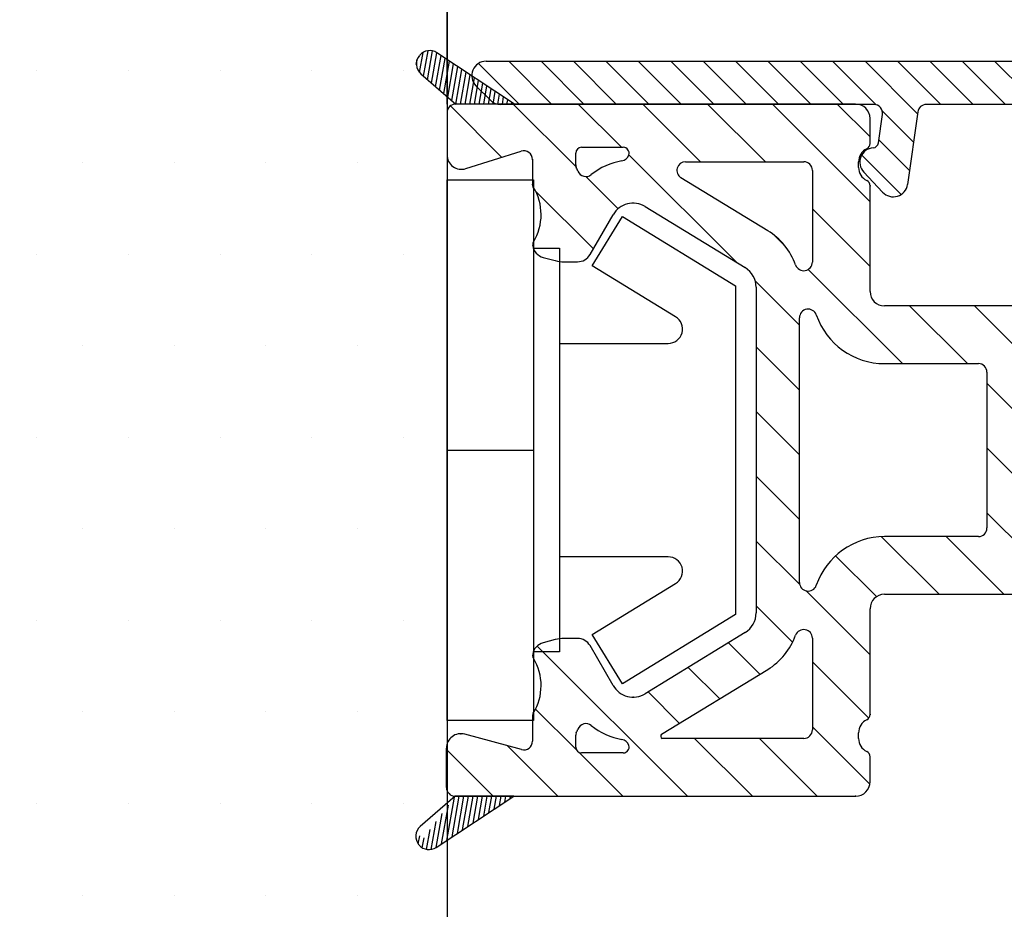
# Model space of a CAD drawing. Extents: x -114 to 82, y -339 to -55.
# Drawn here: x -33 to 1, y -191 to -160 of the extents above; entities that cross this region are included whole.
import ezdxf

# ---------------------------------------------------------------- set-up
doc = ezdxf.new("R2010")
doc.units = 0
doc.header["$LTSCALE"] = 0.2
doc.header["$PDSIZE"] = 5
for name, color, linetype in [('1', 7, 'CONTINUOUS'), ('Gummiliste', 8, 'CONTINUOUS'), ('ISOLATOR', 172, 'CONTINUOUS'), ('isolator- 3814172', 150, 'CONTINUOUS'), ('Karm dækprofil', 5, 'CONTINUOUS'), ('Træ', 15, 'CONTINUOUS')]:
    doc.layers.add(name, color=color, linetype=linetype)
pattern_1 = [(80, (-132.7236283624898, -391.5278194441717), (-0.156338230790688, 0.02756664820462522), [])]

# ---------------------------------------------------------------- blocks, each defined once
blk = doc.blocks.new('A$C15902C44')
at = {"layer": 'isolator- 3814172', "color": 5}
for p, q in [((-41.57321963687502, 1.081195044718015), (-10.73177328166344, 1.081195044714889)), ((-10.52940023330484, 1.070929989198135), (0, 0)), ((-41.42677302746961, -0.2723583458738972), (-41.92677302746824, 0.2276416541246817)), ((-28.13742634640471, -0.418804955281928), (-41.07321963687639, -0.4188049552806206)), ((-26.61651177633257, -0.6767489666168558), (-26.97219384405798, -3.188898269723609)), ((-17.63913612039892, -0.4188049552818711), (-26.31947424702457, -0.418804955281928)), ((-16.98641652336539, -3.188898269723609), (-17.3420985910908, -0.6767489666168558)), ((-10.79264139982183, -0.4188049552818711), (-15.82118402101867, -0.418804955281928)), ((-1.479733155972781, -1.355689299867379), (-10.5902683514629, -0.4290700107986254)), ((-27.98026967831015, -1.748826433070803), (-27.84038881709682, -0.7608609439473071)), ((-16.11822155032655, -0.7608609439473071), (-15.9783406891197, -1.748826433071713)), ((-1.030326418063623, -2.51880495528178), (-1.030326418060099, -1.85312303598829)), ((-27.83460252677537, -3.458005217560867), (-28.48983711941185, -2.761370366706046)), ((-15.46877324801153, -2.761370366706046), (-16.12400784064801, -3.458005217560867)), ((-0.08032641806289575, -3.01880495528178), (-0.5303264180636234, -3.01880495528178))]:
    blk.add_line(p, q, dxfattribs=at)
for centre, radius, start, end in [((-41.57321963687502, 0.5811950447180152), 0.4999999999999849, 89.99999999999349, 225.0000000000081), ((-10.73177328166366, -0.9188049552855091), 2.000000000000369, 84.19250009892711, 89.99999999999349), ((-0.05059326209345727, -0.4974337361203993), 0.4999999999999733, 298.0236988838687, 84.19250009848201), ((-41.07321963687627, 0.08119504471937944), 0.5000000000000593, 225.0000000000092, 269.9999999999935), ((-28.13742634640471, -0.7188049552819393), 0.2999999999999987, 351.9413542033967, 90), ((-26.31947424702457, -0.7188049552819393), 0.2999999999999903, 90, 171.9413542034525), ((-17.6391361203988, -0.7188049552819393), 0.3000000000000114, 8.058645796547525, 90.00000000000652), ((-15.82118402101867, -0.7188049552819393), 0.2999999999999992, 90, 188.0586457966033), ((-10.79264139982172, -2.418804955281189), 1.999999999999303, 84.19250009892065, 90), ((0.4631728666955723, -1.462723874200606), 0.5934992847578273, 118.0236988833304, 241.6214526488565), ((-1.530326418060895, -1.853123035989256), 0.5000000000008953, 0, 84.19250009911703), ((-28.12562709910264, -2.418804955279995), 0.499999999999112, 94.31497931888104, 223.2458964930314), ((-28.17829469784863, -1.720789107292944), 0.199999999999935, 274.3149793187243, 351.9413542031268), ((-15.78031566957463, -1.720789107293001), 0.2000000000066145, 188.0586457968598, 265.6850206812496), ((-15.83298326833255, -2.418804955288579), 0.5000000000018447, 316.7541035086125, 85.68502067983864), ((-0.08032641806300944, -2.468804955281541), 0.5500000000001828, 270.000000000013, 61.62145264907873), ((-0.5303264180636234, -2.51880495528178), 0.5000000000000054, 180, 270), ((-27.46725639290469, -3.118804955281689), 0.5000000000000113, 222.7187804744893, 351.9413542034396), ((-16.49135397451869, -3.118804955281803), 0.5000000000000135, 188.058645796554, 317.2812195255199)]:
    blk.add_arc(centre, radius, start, end, dxfattribs=at)
blk = doc.blocks.new('A$C57322439')
at = {"layer": 'isolator- 3814172', "color": 5}
for p, q in [((-38.82713901341793, -0.4614815162596813), (-40.3221251423883, 1.033504612710772)), ((-37.70498622825897, -0.4611022862849552), (-39.19959312725462, 1.033504612710686)), ((-36.58283344310001, -0.460723056310286), (-38.07706111212082, 1.033504612710601)), ((-35.46068065794094, -0.4603438263356452), (-36.95452909698713, 1.033504612710516)), ((-34.33852787278209, -0.4599645963609191), (-35.83199708185333, 1.033504612710345)), ((-33.21637508762302, -0.4595853663863068), (-34.70946506671959, 1.03350461271026)), ((-32.09422230246406, -0.4592061364115807), (-33.58693305158585, 1.033504612710146)), ((-30.97206951730504, -0.4588269064369968), (-32.46440103645205, 1.033504612709976)), ((-29.84991673214608, -0.4584476764623275), (-31.34186902131836, 1.033504612709919)), ((-28.72776394698712, -0.4580684464876583), (-30.2193370061845, 1.033504612709748)), ((-27.5849164814536, -0.47838389688755), (-29.09680499105076, 1.033504612709692)), ((-26.15614048257913, -0.784627880628392), (-27.97427297591707, 1.033504612709606)), ((-25.35174096078481, -0.4664953872890294), (-26.85174096078327, 1.033504612709436)), ((-24.22920894565112, -0.4664953872890294), (-25.72920894564953, 1.033504612709351)), ((-23.10667693051749, -0.4664953872890294), (-24.60667693051568, 1.033504612709152)), ((-21.98414491538387, -0.4664953872890294), (-23.48414491538205, 1.033504612709123)), ((-20.86161290025024, -0.4664953872890294), (-22.36161290024819, 1.033504612708924)), ((-19.73908088511661, -0.4664953872890862), (-21.2390808851145, 1.033504612708839)), ((-18.61654886998298, -0.4664953872890294), (-20.1165488699807, 1.033504612708754)), ((-17.49401685484935, -0.4664953872889726), (-18.99401685484696, 1.033504612708668)), ((-15.58663572383517, -1.251344503169491), (-17.87148483971322, 1.033504612708583)), ((-15.24895282458192, -0.4664953872891147), (-16.74895282457936, 1.033504612708384)), ((-14.12642080944835, -0.4664953872890578), (-15.62642080944568, 1.033504612708299)), ((-13.00388879431466, -0.4664953872890862), (-14.50388879431188, 1.033504612708128)), ((-11.88135677918109, -0.4664953872890578), (-13.38135677917813, 1.033504612708015)), ((-10.75882476404746, -0.466495387289001), (-12.25882476404439, 1.033504612707958)), ((-9.569942240048533, -0.5328458961542992), (-11.13629274891065, 1.033504612707873)), ((-39.94929179857689, -0.4618607462342936), (-41.36891372712284, 0.9577611823116285)), ((-8.320312167003067, -0.6599439540661081), (-9.997040584362878, 1.016784463293703)), ((-7.070682093957487, -0.7870420119780022), (-8.747410511317469, 0.8896864053819797)), ((-5.821052020911964, -0.9141400698899247), (-7.497780438272173, 0.762588347470313)), ((-4.571421947866497, -1.041238127801734), (-6.248150365226763, 0.635490289558561)), ((-3.321791874820974, -1.168336185713656), (-4.998520292181468, 0.508392231646809)), ((-2.072161801775508, -1.295434243625493), (-3.748890219136058, 0.3812941737351139)), ((0.7144724486931864, -2.959536478960501), (-2.499260146090762, 0.2541961158234756)), ((0.3404639529470614, -1.462995968080747), (-1.249630073045353, 0.1270980579116667)), ((0.8295321911255655, -0.8295321911255655), (0, 0)), ((-26.29536223469864, -1.767938143642425), (-27.38042179019357, -0.6828785881475596)), ((-15.07334491955584, -2.887167322582457), (-16.81335513852741, -1.147157103610937)), ((-26.43458398681827, -2.751248406656515), (-27.49623801710578, -1.68959437636903)), ((-26.72392037854922, -3.584444030059188), (-28.09052177736777, -2.217842631240615)), ((-15.61742246432078, -3.465621792951168), (-16.62820764280855, -2.454836614463431))]:
    blk.add_line(p, q, dxfattribs=at)

msp = doc.modelspace()

# ---------------------------------------------------------------- hatches: boundary and pattern name
at = {"layer": 'Gummiliste'}
h = msp.add_hatch(dxfattribs=at)
h.set_pattern_fill('ANSI31', color=256, scale=0.05, angle=35, style=0)
h.set_pattern_definition(pattern_1)
edge = h.paths.add_edge_path()
edge.add_line((-15.64594397472592, -163.2418295545932), (-18.33328417741905, -161.4642937660602))
edge.add_arc((-18.58154160995218, -161.8396179555167), 0.4500000000001586, 56.51743681620484, 139.1022025506507)
edge.add_arc((-18.59349475353611, -161.8534181138258), 0.449999999999729, 139.1022025505871, 229.102202550703)
edge.add_line((-18.88811504413843, -162.1935635009269), (-17.6778696062629, -163.2418295545932))
edge.add_line((-15.64594397472592, -163.2418295545932), (-17.6778696062629, -163.2418295545921))
h = msp.add_hatch(dxfattribs=at)
h.set_pattern_fill('ANSI31', color=256, scale=0.05, angle=35, style=0)
h.set_pattern_definition(pattern_1)
edge = h.paths.add_edge_path()
edge.add_line((-15.66614057785682, -187.2418295545887), (-17.6980662093938, -187.2418295545887))
edge.add_line((-18.35348078054903, -189.0193653431226), (-15.66614057785682, -187.2418295545887))
edge.add_arc((-18.613691356667, -188.6302409953533), 0.4500000000001064, 130.8977974493641, 220.8977974493493)
edge.add_line((-17.6980662093938, -187.2418295545887), (-18.90831164727024, -188.290095608255))
edge.add_arc((-18.60173821308217, -188.6440411536643), 0.4500000000000635, 220.8977974493493, 303.4825631838573)
at = {"layer": 'ISOLATOR'}
h = msp.add_hatch(dxfattribs=at)
h.set_pattern_fill('ANSI31', color=256, scale=0.5, angle=90, style=0)
h.set_pattern_definition([(135, (782.9724680828463, -1792.573409759254), (-1.122532015133644, -1.122532015133644), [])])
edge = h.paths.add_edge_path()
edge.add_arc((9.681873339313825, -186.7418295545923), 0.5, 180, 270)
edge.add_line((9.681873339313825, -187.2418295545932), (14.0467880432052, -187.2418295545932))
edge.add_arc((14.0467880432052, -187.0418295545916), 0.2000000000005002, 270, 329.9999999998799)
edge.add_line((14.21999312396201, -187.1418295545928), (14.85507842007064, -186.0418295545934))
edge.add_arc((14.68187333931382, -185.941829554593), 0.200000000000109, 329.9999999999994, 450)
edge.add_line((14.68187333931382, -185.7418295545932), (11.68187333932929, -185.7418295545878))
edge.add_arc((11.68187333932929, -185.441829554593), 0.2999999999940002, 180.0000000001042, 270, ccw=False)
edge.add_line((11.38187333933547, -185.4418295545939), (11.38187333931546, -179.741829554595))
edge.add_arc((11.68187333931564, -179.7418295545941), 0.3000000000000824, 90.00000000010431, 180.0000000000521, ccw=False)
edge.add_line((11.68187333931473, -179.4418295545948), (14.18768528991859, -179.4418295545921))
edge.add_arc((14.17016632467107, -179.7841240780916), 0.3427425490960678, 337.8814256601271, 447.0701030053046, ccw=False)
edge.add_arc((14.78768528991986, -179.9131750822236), 0.2999999999994998, 180.0000000002605, 319.4747682437689)
edge.add_line((15.01572125684379, -180.1081099374688), (15.34182303016223, -179.7266341203241))
edge.add_arc((14.65771512938954, -179.1418295545901), 0.8999999999999734, 319.4747682437045, 450)
edge.add_line((14.65771512938954, -178.2418295545914), (11.68588359257501, -178.2418295545914))
edge.add_arc((11.68588359257501, -177.9418295545912), 0.3000000000000039, 179.8723735759662, 270, ccw=False)
edge.add_line((11.3858843368389, -177.9411613047506), (11.3858843368389, -172.5418295545834))
edge.add_arc((11.68588433683908, -172.5418295545825), 0.3000000000000114, 90.00000000010431, 180, ccw=False)
edge.add_line((11.68588433683908, -172.2418295545832), (14.65771512939136, -172.2418295545796))
edge.add_arc((14.65771512939045, -171.3418295545781), 0.8999999999999915, 270.0000000000782, 400.525231756427)
edge.add_line((15.34182303016178, -170.757024988845), (14.78768528991986, -170.2704840269465))
edge.add_arc((14.78768528991986, -170.5704840269465), 0.2999999999999972, 90, 180)
edge.add_line((14.48768528991968, -170.5704840269474), (14.48768528991877, -170.7418295545805))
edge.add_arc((14.18768528991859, -170.7418295545777), 0.3000000000000824, 270.00000000010425, 359.99999999968736, ccw=False)
edge.add_line((14.1876852899195, -171.0418295545797), (11.68187333930837, -171.0418295545616))
edge.add_arc((11.68187333930837, -170.7418295545796), 0.2999999999815941, 180, 270, ccw=False)
edge.add_line((11.38187333932729, -170.7418295545805), (11.38187333932547, -165.0418295545925))
edge.add_arc((11.68187333932474, -165.0418295545916), 0.3000000000000114, 90.00000000190198, 179.9999999998958, ccw=False)
edge.add_line((11.68187333931564, -164.7418295545932), (14.68187333931382, -164.7418295545932))
edge.add_arc((14.68187333931382, -164.5418295545916), 0.1999999999999886, 269.9999999998437, 390.0000000000604)
edge.add_line((14.85507842007064, -164.4418295545939), (14.21999312396201, -163.3418295545936))
edge.add_arc((14.04678804320611, -163.441829554593), 0.1999999999996854, 390.0000000000604, 450.0000000001563)
edge.add_line((14.0467880432052, -163.2418295545932), (9.681873339313825, -163.2418295545932))
edge.add_arc((9.681873339313825, -163.7418295545923), 0.5, 90, 180)
edge.add_line((9.181873339313825, -163.7418295545932), (9.181873339313825, -164.6093740225598))
edge.add_arc((9.381873339313643, -164.6093740225589), 0.2000000000000028, 179.9999999997916, 244.62306647485)
edge.add_arc((9.08187333931346, -165.2418295545923), 0.5, 360, 424.6230664748501, ccw=False)
edge.add_line((9.58187333931346, -165.2418295545932), (9.58187333931346, -165.4418295545939))
edge.add_arc((9.08187333931437, -165.441829554593), 0.4999999999997692, 295.37693352513173, 360, ccw=False)
edge.add_arc((9.381873339313643, -166.0742850866264), 0.1999999999998865, 115.3769335250939, 180)
edge.add_line((9.181873339313825, -166.0742850866274), (9.181873339313825, -169.7418295545932))
edge.add_arc((8.681873339313825, -169.7418295545923), 0.5, 270, 360, ccw=False)
edge.add_line((8.681873339313825, -170.2418295545932), (3.417095445655832, -170.2418295545932))
edge.add_arc((3.417095445655832, -170.4418295545912), 0.2000000000000455, 90, 134.9888864580633)
edge.add_line((3.275701523281896, -170.3003807698125), (3.074288496045483, -170.5017156768764))
edge.add_arc((2.932894573678823, -170.3602668920959), 0.2000000000051043, 225.0111135404628, 314.9888864568013, ccw=False)
edge.add_line((2.791500651297611, -170.5017156768764), (2.590087624063017, -170.3003807698125))
edge.add_arc((2.44869370168999, -170.4418295545912), 0.1999999999997897, 405.0111135420104, 450.0000000001563)
edge.add_line((2.448693701689081, -170.2418295545932), (-2.818126660686175, -170.2418295545932))
edge.add_arc((-2.818126660686175, -169.7418295545923), 0.5000000000005116, 180, 269.9999999999479, ccw=False)
edge.add_line((-3.318126660686175, -169.7418295545932), (-3.318126660686175, -166.0742850866274))
edge.add_arc((-3.518126660685994, -166.0742850866264), 0.2000000000005002, 360, 424.6230664748304)
edge.add_arc((-3.218126660685812, -165.4418295545912), 0.5, 180, 244.6230664748449, ccw=False)
edge.add_line((-3.718126660685812, -165.4418295545921), (-3.718126660685812, -165.2418295545932))
edge.add_arc((-3.218126660685812, -165.2418295545923), 0.4999999999999885, 115.37693352516959, 180, ccw=False)
edge.add_arc((-3.518126660685994, -164.6093740225589), 0.1999999999998993, 295.3769335250939, 360)
edge.add_line((-3.318126660686175, -164.6093740225598), (-3.318126660686175, -163.7418295545932))
edge.add_arc((-3.818126660686175, -163.7418295545923), 0.5, 360, 450)
edge.add_line((-3.818126660686175, -163.2418295545932), (-17.6778696062629, -163.2418295545932))
edge.add_arc((-17.6778696062629, -163.5418295545916), 0.2999999999994998, 90, 180)
edge.add_line((-17.97786960626308, -163.5418295545925), (-17.97786960626308, -165.0032381845323))
edge.add_arc((-17.47786960626308, -165.0032381845305), 0.5, 180, 287.3958070613243)
edge.add_line((-17.32838412646743, -165.4803692895031), (-15.4077877348609, -164.8786452138748))
edge.add_arc((-15.31809644698387, -165.164923876857), 0.3000000000000114, 0, 107.39580706137741, ccw=False)
edge.add_line((-15.01809644698369, -165.1649238768579), (-15.01809644698369, -166.0176895346523))
edge.add_line((-15.01809644698369, -166.0176895346523), (-14.98834438086897, -166.122644958561))
edge.add_arc((-16.53476311365102, -167.0759900590766), 1.816666666666466, 328.5853243821172, 391.65324026374367, ccw=False)
edge.add_arc((-14.81370485368825, -168.1271336792635), 0.2000000000000609, 148.5853243821773, 189.815654818169)
edge.add_arc((-14.5180964469846, -168.0759900590766), 0.4999999999996727, 189.8156548180632, 255.000021651164)
edge.add_line((-14.64750578703115, -168.5589530211247), (-14.23110219197315, -168.6705278594883))
edge.add_arc((-13.92051802853257, -167.5114125321471), 1.2000045269304, 254.9999931953096, 269.9999715441006)
edge.add_line((-13.92051862451353, -168.7114170590786), (-13.45631644698369, -168.7114170590786))
edge.add_arc((-13.4563164469846, -168.2114160590774), 0.5000010000000117, 270.0000000000521, 329.9994420575038)
edge.add_line((-13.02330531357529, -168.4614207757251), (-12.22483115337673, -167.0784241884259))
edge.add_arc((-11.53201098397949, -167.4784244545191), 0.8000000000002359, 58.57344571192101, 149.9999779940714, ccw=False)
edge.add_line((-11.11488685412587, -166.7957770636268), (-7.648703892160484, -168.9137497845478))
edge.add_arc((-8.065828022014102, -169.596397175441), 0.8000000000000114, 360, 418.57344571192107, ccw=False)
edge.add_line((-7.26582802201392, -169.5963971754419), (-7.26582802201392, -180.8872619337445))
edge.add_arc((-8.065828022014102, -180.8872619337436), 0.7999999999996175, 301.42655428807893, 360, ccw=False)
edge.add_line((-7.648703892161393, -181.5699093246377), (-11.11488685412587, -183.6878820455596))
edge.add_arc((-11.53201098397949, -183.0052346546655), 0.7999999999996317, 210.0000220059286, 301.42655428807893, ccw=False)
edge.add_line((-12.22483115337673, -183.4052349207606), (-13.02330531357529, -182.0222383334614))
edge.add_arc((-13.4563164469846, -182.2722430501054), 0.5000010000001964, 390.0005579424963, 449.9999999999479)
edge.add_line((-13.45631644698369, -181.7722420501078), (-13.92051862451353, -181.7722420501078))
edge.add_arc((-13.92051802853257, -182.9722465770375), 1.200004526930676, 90.0000284558994, 105.0000068047425)
edge.add_line((-14.23110219197406, -181.8131312496981), (-14.64750578703115, -181.9247060880617))
edge.add_arc((-14.5180964469846, -182.407669050108), 0.5000000000001713, 104.9999783488107, 170.1843451819368)
edge.add_arc((-14.81370485368825, -182.3565254299193), 0.1999999999998313, 170.1843451819896, 211.4146756178819)
edge.add_arc((-16.53476311365102, -183.407669050108), 1.81666666666656, 328.34675973625633, 391.4146756178828, ccw=False)
edge.add_arc((-14.81809644698387, -184.4659695745323), 0.2000000000002154, 148.3467597363164, 180)
edge.add_line((-15.01809644698369, -184.4659695745332), (-15.01809644698369, -185.3370616662861))
edge.add_arc((-15.31809644698387, -185.3370616662852), 0.2999999999997336, 254.8483408039831, 360, ccw=False)
edge.add_line((-15.39650891549172, -185.6266328747689), (-17.36737876198913, -185.0929445616886))
edge.add_arc((-17.49806620950221, -185.5755632424936), 0.5000000000001008, 434.8483408039646, 540)
edge.add_line((-17.99806620950221, -185.5755632424945), (-17.9980662095013, -186.9418295545885))
edge.add_arc((-17.69806620950112, -186.9418295545876), 0.3000000000000114, 180, 270.0000000205314)
edge.add_line((-17.6980662093938, -187.2418295545887), (-3.818126660686175, -187.2418295545932))
edge.add_arc((-3.818126660686175, -186.7418295545923), 0.5, 270, 360)
edge.add_line((-3.318126660686175, -186.7418295545932), (-3.318126660686175, -185.8742850866266))
edge.add_arc((-3.518126660685994, -185.8742850866257), 0.1999999999999886, 360, 424.6230664747728)
edge.add_arc((-3.218126660686721, -185.2418295545923), 0.5, 180, 244.6230664748683, ccw=False)
edge.add_line((-3.718126660686721, -185.2418295545932), (-3.718126660686721, -185.0418295545934))
edge.add_arc((-3.218126660686721, -185.0418295545916), 0.4999999999998206, 115.37693352513179, 180.0000000000521, ccw=False)
edge.add_arc((-3.518126660685084, -184.4093740225582), 0.1999999999991537, 295.3769335250145, 360)
edge.add_line((-3.318126660686175, -184.4093740225591), (-3.318126660686175, -180.7418295545932))
edge.add_arc((-2.818126660686175, -180.7418295545923), 0.5, 90, 180, ccw=False)
edge.add_line((-2.818126660686175, -180.2418295545932), (2.448693701689081, -180.2418295545932))
edge.add_arc((2.44869370168999, -180.0418295545916), 0.1999999999999886, 269.9999999998437, 314.9888864579896)
edge.add_line((2.590087624063017, -180.1832783393739), (2.791500651297611, -179.98194343231))
edge.add_arc((2.932894573678823, -180.1233922170887), 0.1999999999948164, 45.01111354319869, 134.9888864595372, ccw=False)
edge.add_line((3.074288496045483, -179.98194343231), (3.275701523281896, -180.1832783393739))
edge.add_arc((3.417095445655832, -180.0418295545916), 0.2000000000003926, 225.0111135420104, 270)
edge.add_line((3.417095445655832, -180.2418295545932), (8.681873339313825, -180.2418295545932))
edge.add_arc((8.681873339313825, -180.7418295545923), 0.5, 0, 90, ccw=False)
edge.add_line((9.181873339313825, -180.7418295545932), (9.181873339313825, -184.4093740225591))
edge.add_arc((9.381873339313643, -184.4093740225582), 0.2000000000000028, 180, 244.6230664747728)
edge.add_arc((9.08187333931346, -185.0418295545916), 0.5000000000004974, 360, 424.6230664748501, ccw=False)
edge.add_line((9.58187333931346, -185.0418295545934), (9.58187333931346, -185.2418295545932))
edge.add_arc((9.08187333931346, -185.2418295545923), 0.5000000000000338, 295.37693352516965, 360, ccw=False)
edge.add_arc((9.381873339314552, -185.8742850866257), 0.199999999999997, 115.3769335252272, 180)
edge.add_line((9.181873339313825, -185.8742850866266), (9.181873339313825, -186.7418295545932))
edge = h.paths.add_edge_path(flags=16)
edge.add_arc((-9.71483357778743, -165.5418295545916), 0.3000000000000114, 90, 238.5734457119794)
edge.add_line((-9.871255126482538, -165.797822326179), (-6.866596148686767, -167.6337859266215))
edge.add_arc((-8.065828022014102, -169.596397175441), 2.300000000000228, 379.70797752986834, 418.57344571192107, ccw=False)
edge.add_arc((-5.618126660687267, -168.719608691392), 0.3000000000005046, 199.7079775299791, 360)
edge.add_line((-5.318126660686175, -168.7196086913938), (-5.318126660686175, -165.5418295545925))
edge.add_arc((-5.618126660685448, -165.5418295545916), 0.3000000000000114, 360, 450)
edge.add_line((-5.618126660685448, -165.2418295545932), (-9.71483357778743, -165.2418295545932))
edge = h.paths.add_edge_path(flags=16)
edge.add_arc((-5.618126660686357, -184.941829554593), 0.2999999999994998, 270, 360.0000000001043)
edge.add_line((-5.318126660686175, -184.9418295545939), (-5.318126660686175, -181.7640504177926))
edge.add_arc((-5.618126660687267, -181.7640504177908), 0.3000000000010346, 360, 520.2920224700766)
edge.add_arc((-8.065828022014102, -180.8872619337436), 2.300000000000194, 301.42655428807893, 340.29202247013166, ccw=False)
edge.add_line((-6.866596148686767, -182.8498731825649), (-9.871255126482538, -184.6858367830083))
edge.add_arc((-9.71483357778743, -184.941829554593), 0.2999999999998498, 121.4265542880988, 270)
edge.add_line((-9.71483357778743, -185.2418295545932), (-5.618126660686357, -185.2418295545932))
edge = h.paths.add_edge_path(flags=16)
edge.add_arc((3.732856644464846, -172.8341425327254), 0.1999999999999886, 360.0000000001043, 467.9193346841403)
edge.add_arc((2.932894573678823, -170.3602668920959), 2.39999999999991, 252.0789084009264, 287.91933468404443, ccw=False)
edge.add_arc((2.132856644464482, -172.8341180015633), 0.1999999999999482, 432.0789084009918, 540)
edge.add_line((1.932856644464664, -172.8341180015651), (1.932856644464664, -177.6495411076204))
edge.add_arc((2.132856644464482, -177.6495411076195), 0.2000000000000028, 180, 287.9210915990082)
edge.add_arc((2.932894573678823, -180.1233922170887), 2.39999999999998, 72.08066531595563, 107.9210915990736, ccw=False)
edge.add_arc((3.732856644463936, -177.6495165764574), 0.1999999999996169, 252.0806653159555, 360)
edge.add_line((3.932856644463754, -177.6495165764592), (3.932856644464664, -172.8341425327263))
edge = h.paths.add_edge_path(flags=17)
edge.add_arc((8.881873339313643, -172.5418295545916), 0.2999999999999972, 359.9999999998958, 449.9999999998957)
edge.add_line((8.881873339314552, -172.2418295545932), (5.432856644457388, -172.2418295545932))
edge.add_arc((5.432856644457388, -172.5418295545916), 0.2999999999994998, 90, 180.0000000001042)
edge.add_line((5.132856644458116, -172.5418295545934), (5.132856644458116, -177.9418295545939))
edge.add_arc((5.432856644457388, -177.941829554593), 0.2999999999999972, 180, 270)
edge.add_line((5.432856644457388, -178.2418295545932), (8.881873339313643, -178.2418295545932))
edge.add_arc((8.881873339313643, -177.941829554593), 0.3000000000000114, 270, 360)
edge.add_line((9.181873339313825, -177.9418295545939), (9.181873339313825, -172.5418295545934))
edge = h.paths.add_edge_path(flags=16)
edge.add_arc((-2.818126660686175, -169.7418295545923), 2.500000000000549, 198.9843215160611, 269.9999999999739)
edge.add_line((-2.818126660686175, -172.2418295545932), (0.4328566444576154, -172.2418295545932))
edge.add_arc((0.4328566444578428, -172.5418295545932), 0.3, 0, 90, ccw=False)
edge.add_line((0.7328566444575699, -172.5418295545932), (0.7328566444575699, -177.9418295545939))
edge.add_arc((0.432856644457388, -177.941829554593), 0.3000000000000114, 270, 360, ccw=False)
edge.add_line((0.432856644457388, -178.2418295545932), (-2.818126660686175, -178.2418295545932))
edge.add_arc((-2.818126660686175, -180.7418295545923), 2.5, 90, 161.015678483939)
edge.add_arc((-5.465828022017376, -179.830963208091), 0.2999999999969987, 180, 341.0156784839389, ccw=False)
edge.add_line((-5.76582802201392, -179.8309632080919), (-5.76582802201392, -170.6526959010945))
edge.add_arc((-5.465828022017376, -170.6526959010936), 0.2999999999969296, 18.98432151600599, 179.9999999998958, ccw=False)
edge = h.paths.add_edge_path(flags=16)
edge.add_arc((-13.31809644698478, -165.3547230187288), 0.199999999999477, 180, 203.8379832904424)
edge.add_arc((-16.53476311362374, -166.775990059141), 3.316666666664974, 381.3890764766208, 383.8379832915819, ccw=False)
edge.add_arc((-13.16719304994604, -165.4569943639291), 0.3000000000001417, 201.3890764754456, 308.9702053938975)
edge.add_arc((-11.53201098397949, -167.4784244545191), 2.29999999999975, 99.61035526665643, 128.9702053938858, ccw=False)
edge.add_arc((-11.96607304489044, -164.9149131658215), 0.3000000000000804, 279.6103552667008, 342.6305702284785)
edge.add_arc((-9.96183357962127, -165.5418295523851), 1.799999997588853, 162.5423969258132, 162.6305702781096, ccw=False)
edge.add_arc((-11.86971198062201, -164.941829554593), 0.200000000000125, 342.5423968763216, 450)
edge.add_line((-11.86971198062201, -164.7418295545932), (-13.31809644698387, -164.7418295545932))
edge.add_arc((-13.31809644698387, -164.941829554593), 0.1999999999999886, 90, 180)
edge.add_line((-13.51809644698369, -164.9418295545939), (-13.51809644698369, -165.3547230187306))
edge = h.paths.add_edge_path(flags=16)
edge.add_arc((-16.5347631136483, -183.7076690501091), 3.316666666663058, 336.1620167096152, 338.6109235246106)
edge.add_arc((-13.16719304994604, -185.0266647452537), 0.3000000000000099, 51.029794606102485, 158.6109235246662, ccw=False)
edge.add_arc((-11.53201098397949, -183.0052346546655), 2.300000000000177, 231.0297946061142, 260.3896447333435)
edge.add_arc((-11.96607304489044, -185.5687459433631), 0.3000000000002566, 377.3694297715215, 440.3896447332991, ccw=False)
edge.add_arc((-9.961833580087841, -184.9418295553352), 1.799999997583436, 197.3694297708118, 197.457603123132)
edge.add_arc((-11.86971198062201, -185.5418295545916), 0.1999999999999886, 270, 377.45760312378764, ccw=False)
edge.add_line((-11.86971198062201, -185.7418295545932), (-13.31809644698478, -185.7418295545932))
edge.add_arc((-13.31809644698478, -185.5418295545916), 0.1999999999999886, 180, 270, ccw=False)
edge.add_line((-13.5180964469846, -185.5418295545934), (-13.5180964469846, -185.1289360904549))
edge.add_arc((-13.31809644698569, -185.1289360904613), 0.1999999999984784, 156.1620167075636, 179.9999999978114, ccw=False)
at = {"layer": 'Træ'}
h = msp.add_hatch(dxfattribs=at)
h.set_pattern_fill('DOTS', color=256, scale=2, style=0)
h.set_pattern_definition([(0, (-1326.008303115693, -120.8218187507496), (1.5875, 3.175), [0, -3.175])])
h.paths.add_polyline_path([(-17.97786960637268, -162.9819815879137), (-18.88811504413843, -162.1935635009269, -0.4201680671628024), (-18.9275935752637, -161.5519583697138, -0.3825986314980548), (-18.33328417741905, -161.4642937660602), (-17.97786960637268, -161.6993820214169), (-17.97786960637268, -151.7100646554471), (-17.97786960637291, -147.4008065236847), (-17.98909435989253, -147.3741164017468, -0.2347770607281537), (-17.97786960637268, -147.1964609478932), (-17.97786960637268, -146.7418295545748, 0.4142135623730951), (-19.47786960637268, -145.2418295545748), (-56.45767300313264, -145.2418295545748, 0.414213562373073), (-57.95767300313264, -146.7418295545747), (-57.95767300313264, -147.2418295545747, 0.4142135623730951), (-65.95767300313264, -155.2418295545747), (-66.45767300313264, -155.2418295545747, 0.4142135623730951), (-67.95767300313264, -156.7418295545747), (-67.95767300313264, -193.7418295545751, 0.4142135623731395), (-66.45767300313264, -195.2418295545754), (-65.95767300313264, -195.2418295545754, 0.414213562373095), (-57.95767300313264, -203.2418295545754), (-57.95767300313264, -203.7418295545754, 0.4142135623729841), (-56.45767300313264, -205.2418295545748), (-19.47786960637268, -205.2418295545748, 0.4142135623730951), (-17.97786960637268, -203.7418295545748), (-17.97786960637268, -203.2871981612523, -0.2347770607233477), (-17.98909435989071, -203.1095427074018), (-17.97786960637291, -203.0828525854682), (-17.97786960637268, -195.7735944537025), (-17.97786960637291, -188.7709180851227), (-18.35348078054903, -189.0193653431226, -0.3825986314969264), (-18.9477901783921, -188.9317007394686, -0.4201680671625639), (-18.90831164727024, -188.290095608255), (-17.97786960637268, -187.4841840337498), (-17.97786960637268, -187.2418295545748), (-17.97786960637268, -187.0500425810638, -0.092519921822582), (-17.9980662095013, -186.9418295545879), (-17.99806620950221, -185.5755632424945, -0.07141982555457117), (-17.97786960637268, -185.4348909269812)])

# ---------------------------------------------------------------- linework, layer by layer
at = {"layer": '1', "color": 150, "linetype": 'Continuous'}
for p, q in [((-17.97786960637268, -165.8668295545743), (-14.97786960637268, -165.8668295545743)), ((-17.97786960637268, -184.6168295545743), (-17.97786960637268, -165.8668295545743)), ((-17.97786960637268, -165.8668295545743), (-14.97786960637268, -165.8668295545743)), ((-17.97786960637268, -184.6168295545743), (-17.97786960637268, -165.8668295545743)), ((-14.97786960637268, -165.8668295545743), (-14.97786960637268, -184.6168295545743)), ((-14.97786960637268, -165.8668295545743), (-14.97786960637268, -184.6168295545743)), ((-12.94563124131264, -168.8480397172119), (-11.90215298044268, -167.141829554574)), ((-11.90215298044268, -167.141829554574), (-7.977869606372678, -169.5418295545736)), ((-14.97786960637268, -168.2418295545743), (-14.07786960637122, -168.2418295545743)), ((-14.07786960637122, -168.2418295545743), (-14.07786960637122, -182.2418295545743)), ((-10.05598959902773, -170.6152770139128), (-12.94563124131264, -168.8480397172119)), ((-7.977869606372678, -169.5418295545736), (-7.977869606372678, -180.9418295545732)), ((-14.07786960637122, -171.5418295545736), (-10.31685916424567, -171.5418295545736)), ((-17.97786960637268, -175.2418295545743), (-14.97786960637268, -175.2418295545743)), ((-17.97786960637268, -175.2418295545743), (-14.97786960637268, -175.2418295545743)), ((-17.97786960637268, -175.2418295545743), (-14.97786960637268, -175.2418295545743)), ((-17.97786960637268, -175.2418295545743), (-14.97786960637268, -175.2418295545743)), ((-10.31685916424567, -178.9418295545732), (-14.07786960637122, -178.9418295545732)), ((-12.94563124131264, -181.6356193919349), (-10.05598959902773, -179.8683820952341)), ((-7.977869606372678, -180.9418295545732), (-11.90215298044268, -183.3418295545729)), ((-11.90215298044268, -183.3418295545729), (-12.94563124131264, -181.6356193919349)), ((-14.07786960637122, -182.2418295545743), (-14.97786960637268, -182.2418295545743)), ((-14.97786960637268, -184.6168295545743), (-17.97786960637268, -184.6168295545743)), ((-14.97786960637268, -184.6168295545743), (-17.97786960637268, -184.6168295545743))]:
    msp.add_line(p, q, dxfattribs=at)
at = {"layer": '1', "color": 7, "linetype": 'Continuous'}
msp.add_line((-17.97786960637268, -186.9418295545569), (-17.97786960637268, -185.5755632424629), dxfattribs=at)
at = {"layer": '1', "color": 5}
for centre, radius, start, end in [((-3.518126660685994, -166.0742850866264), 0.2000000000005002, 0, 64.62306647482531), ((-13.92051802853257, -182.9722465770375), 1.200004526930676, 90.0000284558994, 105.0000068047425), ((-14.81370485368825, -182.3565254299193), 0.1999999999998313, 170.1843451819897, 211.4146756178823)]:
    msp.add_arc(centre, radius, start, end, dxfattribs=at)
at = {"layer": '1', "color": 150, "linetype": 'Continuous'}
for centre, radius, start, end in [((-10.31685916424567, -171.0418295545727), 0.5, 270, 58.55101861060608), ((-10.31685916424567, -179.4418295545732), 0.5000000000004986, 301.448981389394, 90)]:
    msp.add_arc(centre, radius, start, end, dxfattribs=at)
at = {"layer": '1', "color": 5}
msp.add_point((-3.318126660686175, -166.0742850866274), dxfattribs=at)
at = {"layer": 'Gummiliste'}
for p, q in [((-15.64594397472592, -163.2418295545932), (-18.33328417741905, -161.4642937660602)), ((-18.88811504413843, -162.1935635009269), (-17.6778696062629, -163.2418295545932)), ((-15.64594397472592, -163.2418295545932), (-17.6778696062629, -163.2418295545921)), ((-17.6980662093938, -187.2418295545887), (-18.90831164727024, -188.290095608255)), ((-18.35348078054903, -189.0193653431226), (-15.66614057785682, -187.2418295545887)), ((-15.66614057785682, -187.2418295545887), (-17.6980662093938, -187.2418295545887))]:
    msp.add_line(p, q, dxfattribs=at)
for centre, radius, start, end in [((-18.58154160995218, -161.8396179555167), 0.4500000000001586, 56.51743681620516, 139.1022025506501), ((-18.59349475353611, -161.8534181138258), 0.449999999999729, 139.102202550586, 229.1022025507038), ((-18.613691356667, -188.6302409953533), 0.4500000000001064, 130.8977974493648, 220.8977974493499), ((-18.60173821308217, -188.6440411536643), 0.4500000000000635, 220.8977974493499, 303.4825631838574)]:
    msp.add_arc(centre, radius, start, end, dxfattribs=at)
at = {"layer": 'ISOLATOR'}
for p, q in [((-3.818126660686175, -163.2418295545932), (-17.6778696062629, -163.2418295545932)), ((-17.97786960626308, -163.5418295545925), (-17.97786960626308, -165.0032381845323)), ((-3.318126660686175, -164.6093740225598), (-3.318126660686175, -163.7418295545932)), ((-13.31809644698387, -164.7418295545932), (-11.86971198062201, -164.7418295545932)), ((-17.32838412646743, -165.4803692895031), (-15.4077877348609, -164.8786452138748)), ((-13.51809644698369, -165.3547230187306), (-13.51809644698369, -164.9418295545939)), ((-15.01809644698369, -165.1649238768579), (-15.01809644698369, -166.0176895346523)), ((-9.71483357778743, -165.2418295545932), (-5.618126660685448, -165.2418295545932)), ((-3.718126660685812, -165.4418295545921), (-3.718126660685812, -165.2418295545932)), ((-6.866596148686767, -167.6337859266215), (-9.871255126482538, -165.797822326179)), ((-5.318126660686175, -165.5418295545925), (-5.318126660686175, -168.7196086913938)), ((-14.98834438086874, -166.122644958561), (-15.01809644698369, -166.0176895346523)), ((-3.318126660686175, -169.7418295545932), (-3.318126660686175, -166.0742850866274)), ((-11.11488685412587, -166.7957770636268), (-7.648703892160484, -168.9137497845478)), ((-13.02330531357529, -168.4614207757251), (-12.22483115337673, -167.0784241884259)), ((-14.64750578703115, -168.5589530211247), (-14.23110219197315, -168.6705278594883)), ((-13.92051862451353, -168.7114170590786), (-13.45631644698369, -168.7114170590786)), ((-7.26582802201392, -169.5963971754419), (-7.26582802201392, -180.8872619337445)), ((2.448693701689081, -170.2418295545932), (-2.818126660686175, -170.2418295545932)), ((-5.76582802201392, -179.8309632080919), (-5.76582802201392, -170.6526959010945)), ((-2.818126660686175, -172.2418295545932), (0.4328566444578428, -172.2418295545932)), ((0.7328566444575699, -172.5418295545932), (0.7328566444575699, -177.9418295545939)), ((0.432856644457388, -178.2418295545932), (-2.818126660686175, -178.2418295545932)), ((-2.818126660686175, -180.2418295545932), (2.448693701689081, -180.2418295545932)), ((-3.318126660686175, -184.4093740225591), (-3.318126660686175, -180.7418295545932)), ((-14.23110219197406, -181.8131312496981), (-14.64750578703115, -181.9247060880617)), ((-13.45631644698369, -181.7722420501078), (-13.92051862451353, -181.7722420501078)), ((-7.648703892161393, -181.5699093246377), (-11.11488685412587, -183.6878820455596)), ((-5.318126660686175, -181.7640504177926), (-5.318126660686175, -184.9418295545939)), ((-12.22483115337673, -183.4052349207606), (-13.02330531357529, -182.0222383334614)), ((-10.54629277419554, -185.0918544030259), (-6.866596148686767, -182.8498731825649)), ((-15.01809644698369, -184.4659695745332), (-15.01809644698369, -185.3370616662861)), ((-15.39650891549172, -185.6266328747689), (-17.36737876198913, -185.0929445616886)), ((-13.5180964469846, -185.5418295545934), (-13.5180964469846, -185.1289360904549)), ((-5.618126660686357, -185.2418295545932), (-10.5214189135495, -185.2409862197402)), ((-3.718126660686721, -185.2418295545932), (-3.718126660686721, -185.0418295545934)), ((-17.9980662095013, -186.9418295545885), (-17.99806620950221, -185.5755632424945)), ((-11.86971198062201, -185.7418295545932), (-13.31809644698478, -185.7418295545932)), ((-3.318126660686175, -186.7418295545932), (-3.318126660686175, -185.8742850866266)), ((-17.6980662093938, -187.2418295545887), (-3.818126660686175, -187.2418295545932))]:
    msp.add_line(p, q, dxfattribs=at)
for centre, radius, start, end in [((-17.6778696062629, -163.5418295545916), 0.2999999999994998, 90, 180), ((-3.818126660686175, -163.7418295545923), 0.5, 0, 90), ((-13.31809644698387, -164.941829554593), 0.1999999999999886, 90, 180), ((-11.86971198062201, -164.941829554593), 0.200000000000125, 342.5423968763216, 90), ((-3.218126660685812, -165.2418295545923), 0.4999999999999885, 115.3769335251747, 180), ((-3.518126660685994, -164.6093740225589), 0.1999999999998993, 295.3769335250888, 0), ((-17.47786960626308, -165.0032381845305), 0.5, 180, 287.3958070613248), ((-15.31809644698387, -165.164923876857), 0.3000000000000114, 0, 107.3958070613794), ((-11.96607304489044, -164.9149131658215), 0.3000000000000804, 279.6103552667008, 342.6305702284782), ((-9.96183357962127, -165.5418295523851), 1.799999997588853, 162.5423969258133, 162.6305702781129), ((-13.31809644698478, -165.3547230187288), 0.199999999999477, 180, 203.8379832904417), ((-16.53476311362374, -166.775990059141), 3.316666666664974, 21.3890764766244, 23.83798329158191), ((-11.53201098397949, -167.4784244545191), 2.29999999999975, 99.61035526666124, 128.970205393891), ((-9.71483357778743, -165.5418295545916), 0.3000000000000114, 90, 238.5734457119832), ((-5.618126660685448, -165.5418295545916), 0.3000000000000114, 0, 90), ((-3.218126660685812, -165.4418295545912), 0.5, 180, 244.6230664748398), ((-13.16719304994604, -165.4569943639291), 0.3000000000001417, 201.389076475449, 308.9702053938956), ((-16.53476311365102, -167.0759900590766), 1.816666666666466, 328.5853243821177, 31.6532402637396), ((-11.53201098397949, -167.4784244545191), 0.8000000000002359, 58.57344571192244, 149.9999779940688), ((-8.065828022014102, -169.596397175441), 2.300000000000228, 19.70797752986837, 58.57344571192244), ((-14.81370485368825, -168.1271336792635), 0.2000000000000609, 148.5853243821747, 189.815654818169), ((-14.5180964469846, -168.0759900590766), 0.4999999999996727, 189.8156548180632, 255.000021651166), ((-13.4563164469846, -168.2114160590774), 0.5000010000000117, 270.0000000000521, 329.9994420575078), ((-13.92051802853257, -167.5114125321471), 1.2000045269304, 254.9999931953112, 269.9999715441006), ((-5.618126660687267, -168.719608691392), 0.3000000000005046, 199.7079775299791, 0), ((-8.065828022014102, -169.596397175441), 0.8000000000000114, 0, 58.57344571192244), ((-2.818126660686175, -169.7418295545923), 0.5000000000005116, 180, 269.9999999999479), ((-5.465828022017376, -170.6526959010936), 0.2999999999969296, 18.98432151600595, 179.9999999998958), ((-2.818126660686175, -169.7418295545923), 2.500000000000549, 198.9843215160608, 269.9999999999739), ((0.4328566444576154, -172.5418295545932), 0.3, 0, 90), ((0.432856644457388, -177.941829554593), 0.3000000000000114, 270, 0), ((-2.818126660686175, -180.7418295545923), 2.5, 90, 161.0156784839392), ((-5.465828022017376, -179.830963208091), 0.2999999999969987, 180, 341.0156784839393), ((-2.818126660686175, -180.7418295545923), 0.5, 90, 180), ((-8.065828022014102, -180.8872619337436), 0.7999999999996175, 301.4265542880775, 0), ((-5.618126660687267, -181.7640504177908), 0.3000000000010346, 0, 160.2920224700765), ((-13.4563164469846, -182.2722430501054), 0.5000010000001964, 30.00055794249221, 89.99999999994789), ((-8.065828022014102, -180.8872619337436), 2.300000000000194, 301.4265542880775, 340.2920224701317), ((-14.5180964469846, -182.407669050108), 0.5000000000001713, 104.9999783488071, 170.1843451819368), ((-16.53476311365102, -183.407669050108), 1.81666666666656, 328.3467597362604, 31.41467561788232), ((-11.53201098397949, -183.0052346546655), 0.7999999999996317, 210.0000220059312, 301.4265542880775), ((-14.81809644698387, -184.4659695745323), 0.2000000000002154, 148.3467597363174, 180), ((-3.218126660686721, -185.0418295545916), 0.4999999999998206, 115.3769335251317, 180.0000000000521), ((-3.518126660685084, -184.4093740225582), 0.1999999999991537, 295.3769335250167, 0), ((-16.5347631136483, -183.7076690501091), 3.316666666663058, 336.1620167096115, 338.6109235246103), ((-13.16719304994604, -185.0266647452537), 0.3000000000000099, 51.02979460610443, 158.6109235246629), ((-11.53201098397949, -183.0052346546655), 2.300000000000177, 231.029794606109, 260.3896447333387), ((-17.49806620950221, -185.5755632424936), 0.5000000000001008, 74.84834080396416, 180), ((-13.31809644698569, -185.1289360904613), 0.1999999999984784, 156.1620167075639, 179.9999999978114), ((-11.96607304489044, -185.5687459433631), 0.3000000000002566, 17.36942977152177, 80.38964473329915), ((-10.48237038819629, -185.1578329952891), 0.09186536925779472, 134.0931392187524, 244.8453792146254), ((-5.618126660686357, -184.941829554593), 0.2999999999994998, 270, 1.042204158021965e-10), ((-3.218126660686721, -185.2418295545923), 0.5, 180, 244.6230664748682), ((-15.31809644698387, -185.3370616662852), 0.2999999999997336, 254.8483408039784, 0), ((-13.31809644698478, -185.5418295545916), 0.1999999999999886, 180, 270), ((-11.86971198062201, -185.5418295545916), 0.1999999999999886, 270, 17.45760312378764), ((-9.961833580087841, -184.9418295553352), 1.799999997583436, 197.3694297708151, 197.457603123132), ((-3.518126660685994, -185.8742850866257), 0.1999999999999886, 0, 64.62306647476845), ((-17.69806620950112, -186.9418295545876), 0.3000000000000114, 180, 270.0000000205314), ((-3.818126660686175, -186.7418295545923), 0.5, 270, 0)]:
    msp.add_arc(centre, radius, start, end, dxfattribs=at)
for p in [(-15.01809644698369, -165.1649238768579), (-11.53201098397949, -183.8052346546657), (-3.318126660686175, -184.4093740225591), (-17.49806620950221, -185.0755632424945), (-3.818126660686175, -187.2418295545932)]:
    msp.add_point(p, dxfattribs=at)
at = {"layer": 'Træ'}
for p, q in [((-17.97786960637268, -163.2418295545748), (-17.97786960637268, -151.7100646554471)), ((-17.97786960637268, -187.2418295545748), (-17.97786960637268, -195.7735944537025))]:
    msp.add_line(p, q, dxfattribs=at)
msp.add_lwpolyline([(-17.97786960637268, -154.7100646554471), (-17.97786960637268, -192.9735944537023)], dxfattribs=at)

# ---------------------------------------------------------------- block references
at = {"layer": 'Karm dækprofil', "color": 112}
for name, p in [('A$C15902C44', (24.9500984265017, -162.8392046692909)), ('A$C57322439', (24.48120536069159, -162.7915142372837))]:
    msp.add_blockref(name, p, dxfattribs=at)

doc.saveas('drawing.dxf')
